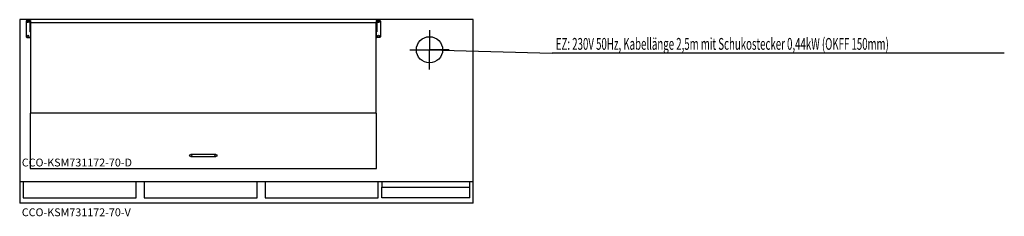
# Model space of a CAD drawing. Extents: x -627 to 3119, y -76 to 675.
import ezdxf

# ---------------------------------------------------------------- set-up
doc = ezdxf.new("R2010")
doc.units = 0
doc.header["$MEASUREMENT"] = 0
doc.linetypes.add('AUSGEZOGEN', pattern=[0])
doc.layers.get('0').update_dxf_attribs({"color": 1, "linetype": 'AUSGEZOGEN'})
for name, color, linetype in [('200', 7, 'AUSGEZOGEN'), ('400', 4, 'AUSGEZOGEN'), ('510', 2, 'AUSGEZOGEN'), ('550', 2, 'AUSGEZOGEN')]:
    doc.layers.add(name, color=color, linetype=linetype)
doc.styles.get("Standard").update_dxf_attribs({"font": 'TXT.SHX'})

# ---------------------------------------------------------------- blocks, each defined once
blk = doc.blocks.new('A$C56ED5561')
at = {"layer": '200', "linetype": 'AUSGEZOGEN'}
for p, q in [((0, 562.5), (0, 503.5)), ((3, 565.5), (17, 565.5)), ((14, 565.5), (14, 521.5)), ((17, 565.5), (17, 503.5)), ((1331, 565.5), (1331, 503.5)), ((1345, 565.5), (1331, 565.5)), ((1334, 565.5), (1334, 521.5)), ((1348, 562.5), (1348, 503.5)), ((3, 500.5), (14, 500.5)), ((17, 521.5), (14, 521.5)), ((1334, 521.5), (1331, 521.5)), ((1345, 500.5), (1334, 500.5))]:
    blk.add_line(p, q, dxfattribs=at)
for points in [[(18, 212), (18, 557.5), (1330, 557.5), (1330, 212)], [(722, 54), (626, 54)], [(626, 46), (722, 46)]]:
    blk.add_lwpolyline(points, dxfattribs=at)
blk.add_lwpolyline([(15.5, 0), (1332.5, 0), (1332.5, 212), (15.5, 212)], close=True, dxfattribs=at)
for centre, radius in [((7, 560.5), 3.5), ((1341, 560.5), 3.5), ((7, 505.5), 3.5), ((1341, 505.5), 3.5), ((626, 50), 4), ((722, 50), 4)]:
    blk.add_circle(centre, radius, dxfattribs=at)
for centre, start, end in [((3, 562.5), 90, 180), ((1345, 562.5), 0, 90), ((3, 503.5), 180, 270), ((14, 503.5), 270, 0), ((1334, 503.5), 180, 270), ((1345, 503.5), 270, 0)]:
    blk.add_arc(centre, 3, start, end, dxfattribs=at)

msp = doc.modelspace()

# ---------------------------------------------------------------- linework, layer by layer
at = {"layer": '200', "linetype": 'AUSGEZOGEN'}
for p, q in [((-627, 675), (-627, -25)), ((1098, 675), (-627, 675)), ((1098, -25), (1098, 675)), ((1098, 56), (-627, 56)), ((-614, 56), (-614, -5)), ((-184, -5), (-184, 56)), ((-153, 56), (-153, -5)), ((277, -5), (277, 56)), ((307, 56), (307, -5)), ((737, -5), (737, 56)), ((751, 56), (751, 36)), ((1085, -5), (1085, 56)), ((751, 36), (1085, 36)), ((751.1, -5), (751.1, 36)), ((1098, -25), (-627, -25)), ((-614, -5), (-184, -5)), ((-153, -5), (277, -5)), ((307, -5), (737, -5)), ((1085, -5), (751.1, -5))]:
    msp.add_line(p, q, dxfattribs=at)
at = {"layer": '400', "linetype": 'AUSGEZOGEN'}
for p, q in [((932, 635), (932, 560)), ((857, 560), (932, 560)), ((932, 560), (1399, 546.5)), ((932, 485), (932, 560)), ((1007, 560), (932, 560)), ((3118.6, 546.5), (1399, 546.5))]:
    msp.add_line(p, q, dxfattribs=at)
msp.add_circle((932, 560), 50, dxfattribs=at)

# ---------------------------------------------------------------- block references
at = {"linetype": 'Continuous'}
msp.add_blockref('A$C56ED5561', (-602.5, 106.5), dxfattribs=at)

# ---------------------------------------------------------------- texts
at = {"layer": '400', "width": 0.6}
msp.add_text('EZ: 230V 50Hz, Kabellänge 2,5m mit Schukostecker 0,44kW (OKFF 150mm)', height=45, dxfattribs=at).set_placement((1412.5, 560))
at = {"layer": '510'}
msp.add_text('CCO-KSM731172-70-V', height=30, dxfattribs=at).set_placement((-619, -75.1))
at = {"layer": '550', "flags": 1}
msp.add_attdef('CCO-KSM731172-70-D', (-619, 114.8), 'CCO-KTM721170-70', height=30, dxfattribs=at)

doc.saveas('drawing.dxf')
